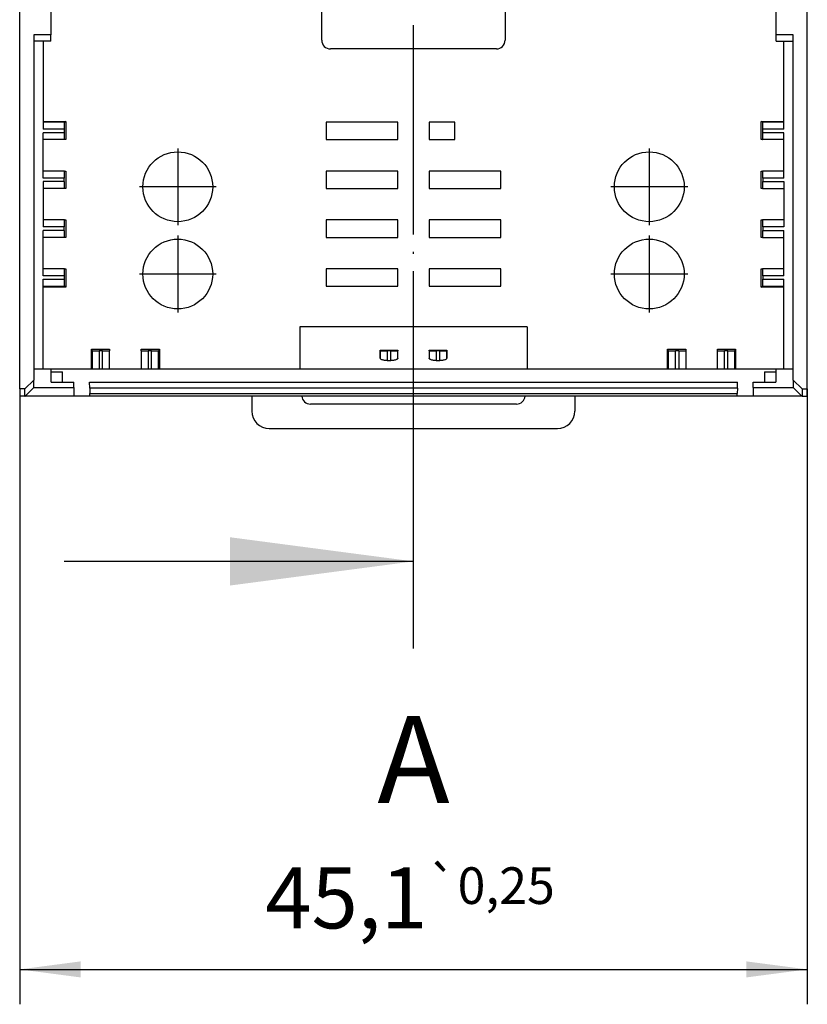
# Model space of a CAD drawing. Units: millimetres. Extents: x -458 to -38, y -314 to -17.
# Drawn here: x -386 to -341, y -188 to -132 of the extents above; entities that cross this region are included whole.
import ezdxf

# ---------------------------------------------------------------- set-up
doc = ezdxf.new("R2010")
doc.units = ezdxf.units.MM
doc.linetypes.add('DOT_CENTER', pattern=[14, 12, -1, 0, -1])
doc.layers.add('1', color=7, linetype='Continuous')
doc.styles.add('CONVERTER_11', font='txt.shx', dxfattribs={"width": 0.9})
doc.dimstyles.new('ME10_DIM_21', dxfattribs={"dimtxt": 3.5, "dimasz": 3.5, "dimexe": 2, "dimexo": 0, "dimgap": 2, "dimtad": 1, "dimdec": 4, "dimdsep": 46, "dimtxsty": 'CONVERTER_11', "dimsah": 1, "dimcen": 0.09, "dimclrd": 2, "dimclre": 2, "dimclrt": 3, "dimadec": 0, "dimazin": 0, "dimtol": 1, "dimtp": 0.25, "dimtm": 0.25, "dimtfac": 0.6, "dimtdec": 0, "dimtix": 1, "dimtmove": 0, "dimatfit": 3, "dimfxl": 1, "dimtolj": 1, "dimtzin": 0, "dimarcsym": 0})
doc.dimstyles.get("Standard").update_dxf_attribs({"dimtxt": 0.18, "dimasz": 0.18, "dimexe": 0.18, "dimexo": 0.0625, "dimgap": 0.09, "dimtad": 0, "dimtih": 1, "dimtoh": 1, "dimdec": 4, "dimzin": 0, "dimdsep": 46, "dimtxsty": 'Standard', "dimcen": 0.09, "dimadec": 0, "dimazin": 0, "dimtfac": 1, "dimtdec": 4, "dimtofl": 0, "dimtmove": 0, "dimatfit": 3, "dimfxl": 1, "dimtolj": 1, "dimtzin": 0, "dimarcsym": 0})

# ---------------------------------------------------------------- blocks, each defined once
blk = doc.blocks.new('EH_45_F-B_TECDOC__00851840__6', base_point=(-386.054, -155.529))
at = {"color": 7, "linetype": 'Continuous'}
for p, q in [((-384.17, -129.561), (-384.17, -132.875)), ((-342.63, -132.875), (-342.63, -129.561)), ((-368.654, -133.175), (-368.654, -130.575)), ((-358.154, -130.575), (-358.154, -133.175)), ((-385.95, -153.161), (-385.95, -131.125)), ((-340.85, -153.161), (-340.85, -131.125)), ((-384.17, -132.875), (-385.15, -132.875)), ((-385.15, -132.875), (-385.15, -133.225)), ((-384.17, -133.225), (-384.17, -132.875)), ((-342.63, -133.225), (-342.63, -132.875)), ((-341.65, -132.875), (-342.63, -132.875)), ((-341.65, -133.225), (-341.65, -132.875)), ((-384.6, -133.225), (-385.15, -133.225)), ((-385.15, -133.225), (-385.15, -152.025)), ((-384.6, -133.225), (-384.6, -137.829)), ((-384.17, -133.225), (-384.6, -133.225)), ((-358.654, -133.675), (-368.154, -133.675)), ((-342.63, -133.225), (-342.2, -133.225)), ((-342.2, -133.225), (-341.65, -133.225)), ((-342.2, -137.829), (-342.2, -133.225)), ((-341.65, -152.025), (-341.65, -133.225)), ((-384.6, -137.829), (-384.6, -137.872)), ((-384.6, -137.829), (-383.307, -137.829)), ((-384.6, -137.872), (-384.6, -138.272)), ((-383.307, -137.829), (-383.393, -137.872)), ((-383.307, -137.829), (-383.307, -138.875)), ((-364.3, -137.875), (-368.4, -137.875)), ((-368.4, -137.875), (-368.4, -138.875)), ((-364.3, -138.875), (-364.3, -137.875)), ((-362.5, -137.875), (-362.5, -138.875)), ((-361.037, -137.875), (-362.5, -137.875)), ((-361.037, -138.875), (-361.037, -137.875)), ((-343.407, -137.872), (-343.493, -137.829)), ((-343.493, -137.829), (-342.2, -137.829)), ((-343.493, -138.875), (-343.493, -137.829)), ((-342.2, -137.872), (-342.2, -137.829)), ((-342.2, -138.272), (-342.2, -137.872)), ((-384.6, -138.875), (-384.6, -138.475)), ((-383.4, -138.272), (-383.4, -138.475)), ((-343.4, -138.272), (-343.4, -138.253)), ((-343.4, -138.475), (-343.4, -138.272)), ((-343.4, -138.494), (-343.4, -138.475)), ((-342.2, -138.875), (-342.2, -138.475)), ((-384.6, -140.675), (-384.6, -138.875)), ((-383.393, -138.875), (-384.6, -138.875)), ((-383.307, -138.875), (-383.393, -138.875)), ((-368.4, -138.875), (-364.3, -138.875)), ((-362.5, -138.875), (-361.037, -138.875)), ((-343.407, -138.875), (-343.493, -138.875)), ((-342.2, -138.875), (-343.407, -138.875)), ((-342.2, -140.675), (-342.2, -138.875)), ((-383.393, -140.675), (-384.6, -140.675)), ((-384.6, -141.075), (-384.6, -140.675)), ((-383.393, -140.675), (-383.307, -140.675)), ((-383.307, -140.675), (-383.307, -141.675)), ((-364.3, -140.675), (-368.4, -140.675)), ((-368.4, -140.675), (-368.4, -141.675)), ((-364.3, -141.675), (-364.3, -140.675)), ((-362.5, -140.675), (-362.5, -141.675)), ((-358.4, -140.675), (-362.5, -140.675)), ((-358.4, -141.675), (-358.4, -140.675)), ((-343.493, -140.675), (-343.407, -140.675)), ((-343.493, -141.675), (-343.493, -140.675)), ((-342.2, -140.675), (-343.407, -140.675)), ((-342.2, -141.075), (-342.2, -140.675)), ((-384.6, -141.275), (-384.6, -141.675)), ((-383.4, -141.275), (-383.4, -141.075)), ((-343.4, -141.075), (-343.4, -141.275)), ((-342.2, -141.275), (-342.2, -141.675)), ((-383.393, -141.675), (-384.6, -141.675)), ((-384.6, -141.675), (-384.6, -143.475)), ((-383.307, -141.675), (-383.393, -141.675)), ((-368.4, -141.675), (-364.3, -141.675)), ((-362.5, -141.675), (-358.4, -141.675)), ((-343.407, -141.675), (-343.493, -141.675)), ((-343.407, -141.675), (-342.2, -141.675)), ((-342.2, -141.675), (-342.2, -143.475)), ((-383.393, -143.475), (-384.6, -143.475)), ((-384.6, -143.475), (-384.6, -143.875)), ((-383.4, -144.075), (-383.4, -143.875)), ((-383.393, -143.475), (-383.307, -143.475)), ((-383.307, -143.475), (-383.307, -144.475)), ((-364.3, -143.475), (-368.4, -143.475)), ((-368.4, -143.475), (-368.4, -144.475)), ((-364.3, -144.475), (-364.3, -143.475)), ((-362.5, -143.475), (-362.5, -144.475)), ((-358.4, -143.475), (-362.5, -143.475)), ((-358.4, -144.475), (-358.4, -143.475)), ((-343.493, -144.475), (-343.493, -143.475)), ((-343.493, -143.475), (-343.407, -143.475)), ((-342.2, -143.475), (-343.407, -143.475)), ((-343.4, -143.875), (-343.4, -144.075)), ((-342.2, -143.475), (-342.2, -143.875)), ((-384.6, -144.475), (-384.6, -144.075)), ((-342.2, -144.475), (-342.2, -144.075)), ((-383.393, -144.475), (-384.6, -144.475)), ((-384.6, -146.275), (-384.6, -144.475)), ((-383.307, -144.475), (-383.393, -144.475)), ((-368.4, -144.475), (-364.3, -144.475)), ((-362.5, -144.475), (-358.4, -144.475)), ((-343.407, -144.475), (-343.493, -144.475)), ((-343.407, -144.475), (-342.2, -144.475)), ((-342.2, -146.275), (-342.2, -144.475)), ((-383.393, -146.275), (-384.6, -146.275)), ((-384.6, -146.675), (-384.6, -146.275)), ((-383.4, -146.675), (-383.4, -146.878)), ((-383.393, -146.275), (-383.307, -146.275)), ((-383.307, -146.275), (-383.307, -147.321)), ((-368.4, -146.275), (-368.4, -147.275)), ((-364.3, -146.275), (-368.4, -146.275)), ((-364.3, -147.275), (-364.3, -146.275)), ((-362.5, -146.275), (-362.5, -147.275)), ((-358.4, -146.275), (-362.5, -146.275)), ((-358.4, -147.275), (-358.4, -146.275)), ((-343.493, -147.321), (-343.493, -146.275)), ((-343.493, -146.275), (-343.407, -146.275)), ((-342.2, -146.275), (-343.407, -146.275)), ((-343.4, -146.675), (-343.4, -146.878)), ((-342.2, -146.675), (-342.2, -146.275)), ((-384.6, -147.278), (-384.6, -146.878)), ((-342.2, -147.278), (-342.2, -146.878)), ((-384.6, -147.321), (-384.6, -147.278)), ((-383.307, -147.321), (-384.6, -147.321)), ((-384.6, -152.025), (-384.6, -147.321)), ((-383.307, -147.321), (-383.393, -147.278)), ((-368.4, -147.275), (-364.3, -147.275)), ((-362.5, -147.275), (-358.4, -147.275)), ((-343.493, -147.321), (-343.407, -147.278)), ((-342.2, -147.321), (-343.493, -147.321)), ((-342.2, -147.321), (-342.2, -147.278)), ((-342.2, -152.025), (-342.2, -147.321)), ((-356.9, -149.61), (-369.9, -149.61)), ((-369.9, -149.61), (-369.9, -152.025)), ((-356.9, -149.61), (-356.9, -152.025)), ((-381.846, -150.882), (-380.8, -150.882)), ((-381.846, -152.025), (-381.846, -150.882)), ((-381.846, -150.882), (-381.803, -150.968)), ((-381.2, -150.975), (-381.403, -150.975)), ((-380.8, -150.882), (-380.8, -150.968)), ((-380.8, -152.025), (-380.8, -150.968)), ((-379, -150.968), (-379, -150.882)), ((-379, -150.882), (-377.954, -150.882)), ((-379, -150.968), (-379, -152.025)), ((-378.397, -150.975), (-378.6, -150.975)), ((-377.954, -150.882), (-377.997, -150.968)), ((-377.954, -150.882), (-377.954, -152.025)), ((-365.314, -150.947), (-364.3, -150.947)), ((-365.303, -150.968), (-365.314, -150.947)), ((-365.303, -151.395), (-365.314, -150.947)), ((-364.7, -150.975), (-364.903, -150.975)), ((-364.3, -150.947), (-364.3, -150.968)), ((-364.3, -151.394), (-364.3, -150.968)), ((-362.5, -150.947), (-361.486, -150.947)), ((-362.5, -150.968), (-362.5, -150.947)), ((-362.5, -150.968), (-362.5, -151.394)), ((-361.897, -150.975), (-362.1, -150.975)), ((-361.486, -150.947), (-361.497, -151.395)), ((-361.486, -150.947), (-361.497, -150.968)), ((-348.846, -152.025), (-348.846, -150.882)), ((-348.803, -150.968), (-348.846, -150.882)), ((-348.846, -150.882), (-347.8, -150.882)), ((-348.2, -150.975), (-348.403, -150.975)), ((-347.8, -150.882), (-347.8, -150.968)), ((-347.8, -150.968), (-347.8, -152.025)), ((-346, -150.882), (-344.954, -150.882)), ((-346, -150.968), (-346, -150.882)), ((-346, -152.025), (-346, -150.968)), ((-345.397, -150.975), (-345.6, -150.975)), ((-344.954, -150.882), (-344.997, -150.968)), ((-344.954, -150.882), (-344.954, -152.025)), ((-364.903, -151.539), (-364.7, -151.539)), ((-362.1, -151.539), (-361.897, -151.539)), ((-384.6, -152.025), (-385.15, -152.025)), ((-385.15, -152.025), (-385.15, -152.661)), ((-384.15, -152.025), (-384.6, -152.025)), ((-381.846, -152.025), (-384.15, -152.025)), ((-384.15, -152.175), (-384.15, -152.025)), ((-384.15, -152.775), (-384.15, -152.175)), ((-384.15, -152.175), (-383.5, -152.175)), ((-383.5, -152.775), (-383.5, -152.175)), ((-381.803, -152.025), (-381.846, -152.025)), ((-381.403, -152.025), (-381.803, -152.025)), ((-381.2, -152.025), (-381.403, -152.025)), ((-380.8, -152.025), (-381.2, -152.025)), ((-379, -152.025), (-380.8, -152.025)), ((-378.6, -152.025), (-379, -152.025)), ((-378.397, -152.025), (-378.6, -152.025)), ((-377.997, -152.025), (-378.397, -152.025)), ((-377.954, -152.025), (-377.997, -152.025)), ((-369.9, -152.025), (-377.954, -152.025)), ((-356.9, -152.025), (-369.9, -152.025)), ((-348.846, -152.025), (-356.9, -152.025)), ((-348.803, -152.025), (-348.846, -152.025)), ((-348.403, -152.025), (-348.803, -152.025)), ((-348.2, -152.025), (-348.403, -152.025)), ((-347.8, -152.025), (-348.2, -152.025)), ((-346, -152.025), (-347.8, -152.025)), ((-345.6, -152.025), (-346, -152.025)), ((-345.397, -152.025), (-345.6, -152.025)), ((-344.997, -152.025), (-345.397, -152.025)), ((-344.954, -152.025), (-344.997, -152.025)), ((-342.65, -152.025), (-344.954, -152.025)), ((-343.3, -152.175), (-343.3, -152.775)), ((-343.3, -152.175), (-342.65, -152.175)), ((-342.65, -152.025), (-342.65, -152.175)), ((-342.2, -152.025), (-342.65, -152.025)), ((-342.65, -152.175), (-342.65, -152.775)), ((-341.65, -152.025), (-342.2, -152.025)), ((-341.65, -152.661), (-341.65, -152.025)), ((-385.15, -152.661), (-385.65, -153.161)), ((-385.15, -153.075), (-385.15, -152.661)), ((-384.15, -152.775), (-383.5, -152.775)), ((-383.5, -152.775), (-382.85, -152.775)), ((-382.85, -153.075), (-382.85, -152.775)), ((-381.95, -152.775), (-344.85, -152.775)), ((-381.944, -153.107), (-381.95, -152.775)), ((-344.856, -153.107), (-344.85, -152.775)), ((-343.95, -153.075), (-343.95, -152.775)), ((-343.95, -152.775), (-343.3, -152.775)), ((-343.3, -152.775), (-342.65, -152.775)), ((-341.65, -152.661), (-341.65, -153.075)), ((-341.65, -152.661), (-341.15, -153.161)), ((-385.95, -153.161), (-385.95, -153.575)), ((-385.65, -153.161), (-385.95, -153.161)), ((-385.65, -153.575), (-385.65, -153.161)), ((-385.15, -153.075), (-385.633, -153.575)), ((-385.15, -153.075), (-382.85, -153.075)), ((-382.85, -153.075), (-382.85, -153.575)), ((-344.856, -153.107), (-381.944, -153.107)), ((-381.944, -153.107), (-381.939, -153.425)), ((-381.939, -153.425), (-344.861, -153.425)), ((-381.936, -153.575), (-381.939, -153.425)), ((-344.864, -153.575), (-344.861, -153.425)), ((-344.856, -153.107), (-344.861, -153.425)), ((-343.95, -153.075), (-343.95, -153.575)), ((-343.95, -153.075), (-341.65, -153.075)), ((-341.65, -153.075), (-341.167, -153.575)), ((-341.15, -153.161), (-340.85, -153.161)), ((-341.15, -153.161), (-341.15, -153.575)), ((-340.85, -153.575), (-340.85, -153.161)), ((-385.65, -153.575), (-385.95, -153.575)), ((-385.65, -153.575), (-385.633, -153.575)), ((-382.85, -153.575), (-385.633, -153.575)), ((-381.936, -153.575), (-382.85, -153.575)), ((-372.656, -153.575), (-381.936, -153.575)), ((-369.803, -153.575), (-372.656, -153.575)), ((-372.656, -153.575), (-372.656, -154.425)), ((-357.008, -153.575), (-369.803, -153.575)), ((-357.506, -154.025), (-369.306, -154.025)), ((-354.156, -153.575), (-357.008, -153.575)), ((-354.156, -153.575), (-354.156, -154.425)), ((-344.864, -153.575), (-354.156, -153.575)), ((-343.95, -153.575), (-344.864, -153.575)), ((-341.167, -153.575), (-343.95, -153.575)), ((-341.15, -153.575), (-341.167, -153.575)), ((-341.15, -153.575), (-340.85, -153.575)), ((-371.656, -155.425), (-355.156, -155.425))]:
    blk.add_line(p, q, dxfattribs=at)
at = {"color": 2, "linetype": 'Continuous'}
for p, q in [((-383.393, -137.872), (-384.6, -137.872)), ((-342.2, -137.872), (-343.407, -137.872)), ((-383.4, -138.272), (-384.6, -138.272)), ((-383.4, -138.475), (-384.6, -138.475)), ((-342.2, -138.272), (-343.4, -138.272)), ((-342.2, -138.475), (-343.4, -138.475)), ((-383.4, -141.075), (-384.6, -141.075)), ((-383.4, -141.275), (-384.6, -141.275)), ((-342.2, -141.075), (-343.4, -141.075)), ((-343.4, -141.275), (-342.2, -141.275)), ((-383.4, -143.875), (-384.6, -143.875)), ((-342.2, -143.875), (-343.4, -143.875)), ((-383.4, -144.075), (-384.6, -144.075)), ((-343.4, -144.075), (-342.2, -144.075)), ((-383.4, -146.675), (-384.6, -146.675)), ((-342.2, -146.675), (-343.4, -146.675)), ((-384.6, -146.878), (-383.4, -146.878)), ((-343.4, -146.878), (-342.2, -146.878)), ((-384.6, -147.278), (-383.393, -147.278)), ((-343.407, -147.278), (-342.2, -147.278)), ((-381.803, -150.968), (-381.803, -152.025)), ((-381.403, -150.975), (-381.403, -152.025)), ((-381.2, -152.025), (-381.2, -150.975)), ((-378.6, -150.975), (-378.6, -152.025)), ((-378.397, -152.025), (-378.397, -150.975)), ((-377.997, -152.025), (-377.997, -150.968)), ((-365.303, -150.968), (-365.303, -151.395)), ((-364.903, -150.975), (-364.903, -151.539)), ((-364.7, -151.539), (-364.7, -150.975)), ((-362.1, -150.975), (-362.1, -151.539)), ((-361.897, -151.539), (-361.897, -150.975)), ((-361.497, -151.395), (-361.497, -150.968)), ((-348.803, -152.025), (-348.803, -150.968)), ((-348.403, -152.025), (-348.403, -150.975)), ((-348.2, -150.975), (-348.2, -152.025)), ((-345.6, -152.025), (-345.6, -150.975)), ((-345.397, -152.025), (-345.397, -150.975)), ((-344.997, -152.025), (-344.997, -150.968))]:
    blk.add_line(p, q, dxfattribs=at)
at = {"color": 7, "linetype": 'Continuous'}
for centre in [(-376.9, -141.575), (-349.9, -141.575), (-376.9, -146.575), (-349.9, -146.575)]:
    blk.add_circle(centre, 2, dxfattribs=at)
for centre, radius, start, end in [((-368.154, -133.175), 0.5, 180, 270), ((-358.654, -133.175), 0.5, 270, 0), ((-369.306, -153.525), 0.5, 185.7388, 270), ((-357.506, -153.525), 0.5, 270, 354.2612), ((-371.656, -154.425), 1, 180, 270), ((-355.156, -154.425), 1, 270, 0)]:
    blk.add_arc(centre, radius, start, end, dxfattribs=at)
for points, knots in [([(-383.393, -137.872), (-383.393, -137.872), (-383.394, -137.875), (-383.394, -137.881), (-383.395, -137.891), (-383.396, -137.904), (-383.396, -137.921), (-383.397, -137.941), (-383.398, -137.965), (-383.398, -137.991), (-383.398, -138.02), (-383.399, -138.051), (-383.399, -138.085), (-383.4, -138.124), (-383.4, -138.169), (-383.4, -138.22), (-383.4, -138.254), (-383.4, -138.272)], [0, 0, 0, 0, 0.0023507, 0.0084162, 0.0181882, 0.0316185, 0.0485628, 0.0688092, 0.092202, 0.1185853, 0.1476557, 0.1790588, 0.2125623, 0.2479336, 0.2972709, 0.3482432, 0.4002015, 0.4002015, 0.4002015, 0.4002015]), ([(-343.4, -138.253), (-343.4, -138.236), (-343.4, -138.203), (-343.4, -138.154), (-343.401, -138.111), (-343.401, -138.073), (-343.401, -138.041), (-343.402, -138.012), (-343.402, -137.984), (-343.403, -137.959), (-343.403, -137.937), (-343.404, -137.918), (-343.404, -137.902), (-343.405, -137.89), (-343.406, -137.881), (-343.406, -137.875), (-343.407, -137.872), (-343.407, -137.872)], [0, 0, 0, 0, 0.050201, 0.0992076, 0.1464329, 0.180179, 0.2120701, 0.2418984, 0.2694557, 0.294426, 0.3165392, 0.3356567, 0.3516404, 0.3643021, 0.3735143, 0.379235, 0.3814619, 0.3814619, 0.3814619, 0.3814619]), ([(-383.4, -138.475), (-383.4, -138.492), (-383.4, -138.527), (-383.4, -138.578), (-383.4, -138.623), (-383.399, -138.663), (-383.399, -138.697), (-383.398, -138.728), (-383.398, -138.757), (-383.397, -138.783), (-383.397, -138.807), (-383.396, -138.827), (-383.396, -138.843), (-383.395, -138.855), (-383.395, -138.863), (-383.394, -138.869), (-383.394, -138.873), (-383.393, -138.875), (-383.393, -138.875)], [0, 0, 0, 0, 0.0522473, 0.1034921, 0.1530746, 0.1886026, 0.2222324, 0.2537279, 0.2828533, 0.3092495, 0.3326097, 0.3527768, 0.3695937, 0.3804916, 0.3890239, 0.3951655, 0.3988969, 0.40025, 0.40025, 0.40025, 0.40025]), ([(-343.407, -138.875), (-343.407, -138.875), (-343.406, -138.873), (-343.406, -138.87), (-343.405, -138.864), (-343.405, -138.856), (-343.404, -138.844), (-343.404, -138.829), (-343.403, -138.81), (-343.403, -138.788), (-343.402, -138.764), (-343.402, -138.736), (-343.401, -138.706), (-343.401, -138.674), (-343.401, -138.636), (-343.4, -138.593), (-343.4, -138.544), (-343.4, -138.511), (-343.4, -138.494)], [0, 0, 0, 0, 0.0012799, 0.0047949, 0.0105796, 0.018618, 0.028888, 0.0447469, 0.0637861, 0.0858661, 0.1108472, 0.1384562, 0.1683726, 0.2003854, 0.2342834, 0.2817478, 0.3310226, 0.3815107, 0.3815107, 0.3815107, 0.3815107]), ([(-383.393, -140.675), (-383.393, -140.675), (-383.394, -140.677), (-383.394, -140.681), (-383.395, -140.687), (-383.395, -140.695), (-383.396, -140.707), (-383.396, -140.723), (-383.397, -140.743), (-383.397, -140.767), (-383.398, -140.793), (-383.398, -140.822), (-383.399, -140.853), (-383.399, -140.887), (-383.4, -140.927), (-383.4, -140.972), (-383.4, -141.023), (-383.4, -141.058), (-383.4, -141.075)], [0, 0, 0, 0, 0.0013531, 0.0050845, 0.011226, 0.0197584, 0.0306563, 0.0474732, 0.0676402, 0.0910005, 0.1173967, 0.1465221, 0.1780176, 0.2116474, 0.2471754, 0.2967579, 0.3480027, 0.40025, 0.40025, 0.40025, 0.40025]), ([(-343.4, -141.075), (-343.4, -141.058), (-343.4, -141.023), (-343.4, -140.972), (-343.4, -140.927), (-343.401, -140.887), (-343.401, -140.853), (-343.402, -140.822), (-343.402, -140.793), (-343.403, -140.767), (-343.403, -140.743), (-343.404, -140.723), (-343.404, -140.707), (-343.405, -140.695), (-343.405, -140.687), (-343.406, -140.681), (-343.406, -140.677), (-343.407, -140.675), (-343.407, -140.675)], [0, 0, 0, 0, 0.0522473, 0.1034921, 0.1530746, 0.1886026, 0.2222324, 0.2537279, 0.2828533, 0.3092495, 0.3326097, 0.3527768, 0.3695937, 0.3804916, 0.3890239, 0.3951655, 0.3988969, 0.40025, 0.40025, 0.40025, 0.40025]), ([(-383.4, -141.275), (-383.4, -141.292), (-383.4, -141.327), (-383.4, -141.378), (-383.4, -141.423), (-383.399, -141.463), (-383.399, -141.497), (-383.398, -141.528), (-383.398, -141.557), (-383.397, -141.583), (-383.397, -141.607), (-383.396, -141.627), (-383.396, -141.643), (-383.395, -141.655), (-383.395, -141.663), (-383.394, -141.669), (-383.394, -141.673), (-383.393, -141.675), (-383.393, -141.675)], [0, 0, 0, 0, 0.0522473, 0.1034921, 0.1530746, 0.1886026, 0.2222324, 0.2537279, 0.2828533, 0.3092495, 0.3326097, 0.3527768, 0.3695937, 0.3804916, 0.3890239, 0.3951655, 0.3988969, 0.40025, 0.40025, 0.40025, 0.40025]), ([(-343.407, -141.675), (-343.407, -141.675), (-343.406, -141.673), (-343.406, -141.669), (-343.405, -141.663), (-343.405, -141.655), (-343.404, -141.643), (-343.404, -141.627), (-343.403, -141.607), (-343.403, -141.583), (-343.402, -141.557), (-343.402, -141.528), (-343.401, -141.497), (-343.401, -141.463), (-343.4, -141.423), (-343.4, -141.378), (-343.4, -141.327), (-343.4, -141.292), (-343.4, -141.275)], [0, 0, 0, 0, 0.0013531, 0.0050845, 0.011226, 0.0197584, 0.0306563, 0.0474732, 0.0676402, 0.0910005, 0.1173967, 0.1465221, 0.1780176, 0.2116474, 0.2471754, 0.2967579, 0.3480027, 0.40025, 0.40025, 0.40025, 0.40025]), ([(-383.393, -143.475), (-383.393, -143.475), (-383.394, -143.477), (-383.394, -143.481), (-383.395, -143.487), (-383.395, -143.495), (-383.396, -143.507), (-383.396, -143.523), (-383.397, -143.543), (-383.397, -143.567), (-383.398, -143.593), (-383.398, -143.622), (-383.399, -143.653), (-383.399, -143.687), (-383.4, -143.727), (-383.4, -143.772), (-383.4, -143.823), (-383.4, -143.858), (-383.4, -143.875)], [0, 0, 0, 0, 0.0013531, 0.0050845, 0.011226, 0.0197584, 0.0306563, 0.0474732, 0.0676402, 0.0910005, 0.1173967, 0.1465221, 0.1780176, 0.2116474, 0.2471754, 0.2967579, 0.3480027, 0.40025, 0.40025, 0.40025, 0.40025]), ([(-343.4, -143.875), (-343.4, -143.858), (-343.4, -143.823), (-343.4, -143.772), (-343.4, -143.727), (-343.401, -143.687), (-343.401, -143.653), (-343.402, -143.622), (-343.402, -143.593), (-343.403, -143.567), (-343.403, -143.543), (-343.404, -143.523), (-343.404, -143.507), (-343.405, -143.495), (-343.405, -143.487), (-343.406, -143.481), (-343.406, -143.477), (-343.407, -143.475), (-343.407, -143.475)], [0, 0, 0, 0, 0.0522473, 0.1034921, 0.1530746, 0.1886026, 0.2222324, 0.2537279, 0.2828533, 0.3092495, 0.3326097, 0.3527768, 0.3695937, 0.3804916, 0.3890239, 0.3951655, 0.3988969, 0.40025, 0.40025, 0.40025, 0.40025]), ([(-383.4, -144.075), (-383.4, -144.092), (-383.4, -144.127), (-383.4, -144.178), (-383.4, -144.223), (-383.399, -144.263), (-383.399, -144.297), (-383.398, -144.328), (-383.398, -144.357), (-383.397, -144.383), (-383.397, -144.407), (-383.396, -144.427), (-383.396, -144.443), (-383.395, -144.455), (-383.395, -144.463), (-383.394, -144.469), (-383.394, -144.473), (-383.393, -144.475), (-383.393, -144.475)], [0, 0, 0, 0, 0.0522473, 0.1034921, 0.1530746, 0.1886026, 0.2222324, 0.2537279, 0.2828533, 0.3092495, 0.3326097, 0.3527768, 0.3695937, 0.3804916, 0.3890239, 0.3951655, 0.3988969, 0.40025, 0.40025, 0.40025, 0.40025]), ([(-343.407, -144.475), (-343.407, -144.475), (-343.406, -144.473), (-343.406, -144.469), (-343.405, -144.463), (-343.405, -144.455), (-343.404, -144.443), (-343.404, -144.427), (-343.403, -144.407), (-343.403, -144.383), (-343.402, -144.357), (-343.402, -144.328), (-343.401, -144.297), (-343.401, -144.263), (-343.4, -144.223), (-343.4, -144.178), (-343.4, -144.127), (-343.4, -144.092), (-343.4, -144.075)], [0, 0, 0, 0, 0.0013531, 0.0050845, 0.011226, 0.0197584, 0.0306563, 0.0474732, 0.0676402, 0.0910005, 0.1173967, 0.1465221, 0.1780176, 0.2116474, 0.2471754, 0.2967579, 0.3480027, 0.40025, 0.40025, 0.40025, 0.40025]), ([(-383.393, -146.275), (-383.393, -146.275), (-383.394, -146.277), (-383.394, -146.281), (-383.395, -146.287), (-383.395, -146.295), (-383.396, -146.307), (-383.396, -146.323), (-383.397, -146.343), (-383.397, -146.367), (-383.398, -146.393), (-383.398, -146.422), (-383.399, -146.453), (-383.399, -146.487), (-383.4, -146.527), (-383.4, -146.572), (-383.4, -146.623), (-383.4, -146.658), (-383.4, -146.675)], [0, 0, 0, 0, 0.0013531, 0.0050845, 0.011226, 0.0197584, 0.0306563, 0.0474732, 0.0676402, 0.0910005, 0.1173967, 0.1465221, 0.1780176, 0.2116474, 0.2471754, 0.2967579, 0.3480027, 0.40025, 0.40025, 0.40025, 0.40025]), ([(-343.4, -146.675), (-343.4, -146.658), (-343.4, -146.623), (-343.4, -146.572), (-343.4, -146.527), (-343.401, -146.487), (-343.401, -146.453), (-343.402, -146.422), (-343.402, -146.393), (-343.403, -146.367), (-343.403, -146.343), (-343.404, -146.323), (-343.404, -146.307), (-343.405, -146.295), (-343.405, -146.287), (-343.406, -146.281), (-343.406, -146.277), (-343.407, -146.275), (-343.407, -146.275)], [0, 0, 0, 0, 0.0522473, 0.1034921, 0.1530746, 0.1886026, 0.2222324, 0.2537279, 0.2828533, 0.3092495, 0.3326097, 0.3527768, 0.3695937, 0.3804916, 0.3890239, 0.3951655, 0.3988969, 0.40025, 0.40025, 0.40025, 0.40025]), ([(-383.4, -146.878), (-383.4, -146.896), (-383.4, -146.93), (-383.4, -146.981), (-383.4, -147.026), (-383.399, -147.065), (-383.399, -147.099), (-383.398, -147.13), (-383.398, -147.159), (-383.398, -147.185), (-383.397, -147.209), (-383.396, -147.229), (-383.396, -147.246), (-383.395, -147.259), (-383.394, -147.269), (-383.394, -147.275), (-383.393, -147.278), (-383.393, -147.278)], [0, 0, 0, 0, 0.0519583, 0.1029306, 0.152268, 0.1876392, 0.2211427, 0.2525459, 0.2816163, 0.3079995, 0.3313923, 0.3516387, 0.3685831, 0.3820133, 0.3917854, 0.3978509, 0.4002015, 0.4002015, 0.4002015, 0.4002015]), ([(-343.407, -147.278), (-343.407, -147.278), (-343.406, -147.275), (-343.406, -147.269), (-343.405, -147.259), (-343.404, -147.246), (-343.404, -147.229), (-343.403, -147.209), (-343.402, -147.185), (-343.402, -147.159), (-343.402, -147.13), (-343.401, -147.099), (-343.401, -147.065), (-343.4, -147.026), (-343.4, -146.981), (-343.4, -146.93), (-343.4, -146.896), (-343.4, -146.878)], [0, 0, 0, 0, 0.0023507, 0.0084162, 0.0181882, 0.0316185, 0.0485628, 0.0688092, 0.092202, 0.1185853, 0.1476557, 0.1790588, 0.2125623, 0.2479336, 0.2972709, 0.3482432, 0.4002015, 0.4002015, 0.4002015, 0.4002015]), ([(-381.803, -150.968), (-381.803, -150.968), (-381.8, -150.969), (-381.794, -150.969), (-381.784, -150.97), (-381.771, -150.971), (-381.754, -150.971), (-381.734, -150.972), (-381.71, -150.973), (-381.684, -150.973), (-381.655, -150.973), (-381.624, -150.974), (-381.59, -150.974), (-381.551, -150.975), (-381.506, -150.975), (-381.455, -150.975), (-381.421, -150.975), (-381.403, -150.975)], [0, 0, 0, 0, 0.0023507, 0.0084162, 0.0181882, 0.0316185, 0.0485628, 0.0688092, 0.092202, 0.1185853, 0.1476557, 0.1790588, 0.2125623, 0.2479336, 0.2972709, 0.3482432, 0.4002015, 0.4002015, 0.4002015, 0.4002015]), ([(-381.2, -150.975), (-381.183, -150.975), (-381.148, -150.975), (-381.097, -150.975), (-381.052, -150.975), (-381.012, -150.974), (-380.978, -150.974), (-380.947, -150.973), (-380.918, -150.973), (-380.892, -150.972), (-380.868, -150.972), (-380.848, -150.971), (-380.832, -150.971), (-380.82, -150.97), (-380.812, -150.97), (-380.806, -150.969), (-380.802, -150.969), (-380.8, -150.968), (-380.8, -150.968)], [0, 0, 0, 0, 0.0522473, 0.1034921, 0.1530746, 0.1886026, 0.2222324, 0.2537279, 0.2828533, 0.3092495, 0.3326097, 0.3527768, 0.3695937, 0.3804916, 0.3890239, 0.3951655, 0.3988969, 0.40025, 0.40025, 0.40025, 0.40025]), ([(-379, -150.968), (-379, -150.968), (-378.998, -150.969), (-378.994, -150.969), (-378.988, -150.97), (-378.98, -150.97), (-378.968, -150.971), (-378.952, -150.971), (-378.932, -150.972), (-378.908, -150.972), (-378.882, -150.973), (-378.853, -150.973), (-378.822, -150.974), (-378.788, -150.974), (-378.748, -150.975), (-378.703, -150.975), (-378.652, -150.975), (-378.617, -150.975), (-378.6, -150.975)], [0, 0, 0, 0, 0.0013531, 0.0050845, 0.011226, 0.0197584, 0.0306563, 0.0474732, 0.0676402, 0.0910005, 0.1173967, 0.1465221, 0.1780176, 0.2116474, 0.2471754, 0.2967579, 0.3480027, 0.40025, 0.40025, 0.40025, 0.40025]), ([(-378.397, -150.975), (-378.379, -150.975), (-378.345, -150.975), (-378.294, -150.975), (-378.249, -150.975), (-378.21, -150.974), (-378.176, -150.974), (-378.145, -150.973), (-378.116, -150.973), (-378.09, -150.973), (-378.066, -150.972), (-378.046, -150.971), (-378.029, -150.971), (-378.016, -150.97), (-378.006, -150.969), (-378, -150.969), (-377.997, -150.968), (-377.997, -150.968)], [0, 0, 0, 0, 0.0519583, 0.1029306, 0.152268, 0.1876392, 0.2211427, 0.2525459, 0.2816163, 0.3079995, 0.3313923, 0.3516387, 0.3685831, 0.3820133, 0.3917854, 0.3978509, 0.4002015, 0.4002015, 0.4002015, 0.4002015]), ([(-365.303, -150.968), (-365.303, -150.968), (-365.3, -150.969), (-365.294, -150.969), (-365.284, -150.97), (-365.271, -150.971), (-365.254, -150.971), (-365.234, -150.972), (-365.21, -150.973), (-365.184, -150.973), (-365.155, -150.973), (-365.124, -150.974), (-365.09, -150.974), (-365.051, -150.975), (-365.006, -150.975), (-364.955, -150.975), (-364.921, -150.975), (-364.903, -150.975)], [0, 0, 0, 0, 0.0023507, 0.0084162, 0.0181882, 0.0316185, 0.0485628, 0.0688092, 0.092202, 0.1185853, 0.1476557, 0.1790588, 0.2125623, 0.2479336, 0.2972709, 0.3482432, 0.4002015, 0.4002015, 0.4002015, 0.4002015]), ([(-364.7, -150.975), (-364.683, -150.975), (-364.648, -150.975), (-364.597, -150.975), (-364.552, -150.975), (-364.512, -150.974), (-364.478, -150.974), (-364.447, -150.973), (-364.418, -150.973), (-364.392, -150.972), (-364.368, -150.972), (-364.348, -150.971), (-364.332, -150.971), (-364.32, -150.97), (-364.312, -150.97), (-364.306, -150.969), (-364.302, -150.969), (-364.3, -150.968), (-364.3, -150.968)], [0, 0, 0, 0, 0.0522473, 0.1034921, 0.1530746, 0.1886026, 0.2222324, 0.2537279, 0.2828533, 0.3092495, 0.3326097, 0.3527768, 0.3695937, 0.3804916, 0.3890239, 0.3951655, 0.3988969, 0.40025, 0.40025, 0.40025, 0.40025]), ([(-362.5, -150.968), (-362.5, -150.968), (-362.498, -150.969), (-362.494, -150.969), (-362.488, -150.97), (-362.48, -150.97), (-362.468, -150.971), (-362.452, -150.971), (-362.432, -150.972), (-362.408, -150.972), (-362.382, -150.973), (-362.353, -150.973), (-362.322, -150.974), (-362.288, -150.974), (-362.248, -150.975), (-362.203, -150.975), (-362.152, -150.975), (-362.117, -150.975), (-362.1, -150.975)], [0, 0, 0, 0, 0.0013531, 0.0050845, 0.011226, 0.0197584, 0.0306563, 0.0474732, 0.0676402, 0.0910005, 0.1173967, 0.1465221, 0.1780176, 0.2116474, 0.2471754, 0.2967579, 0.3480027, 0.40025, 0.40025, 0.40025, 0.40025]), ([(-361.897, -150.975), (-361.879, -150.975), (-361.845, -150.975), (-361.794, -150.975), (-361.749, -150.975), (-361.71, -150.974), (-361.676, -150.974), (-361.645, -150.973), (-361.616, -150.973), (-361.59, -150.973), (-361.566, -150.972), (-361.546, -150.971), (-361.529, -150.971), (-361.516, -150.97), (-361.506, -150.969), (-361.5, -150.969), (-361.497, -150.968), (-361.497, -150.968)], [0, 0, 0, 0, 0.0519583, 0.1029306, 0.152268, 0.1876392, 0.2211427, 0.2525459, 0.2816163, 0.3079995, 0.3313923, 0.3516387, 0.3685831, 0.3820133, 0.3917854, 0.3978509, 0.4002015, 0.4002015, 0.4002015, 0.4002015]), ([(-348.803, -150.968), (-348.803, -150.968), (-348.8, -150.969), (-348.794, -150.969), (-348.784, -150.97), (-348.771, -150.971), (-348.754, -150.971), (-348.734, -150.972), (-348.71, -150.973), (-348.684, -150.973), (-348.655, -150.973), (-348.624, -150.974), (-348.59, -150.974), (-348.551, -150.975), (-348.506, -150.975), (-348.455, -150.975), (-348.421, -150.975), (-348.403, -150.975)], [0, 0, 0, 0, 0.0023507, 0.0084162, 0.0181882, 0.0316185, 0.0485628, 0.0688092, 0.092202, 0.1185853, 0.1476557, 0.1790588, 0.2125623, 0.2479336, 0.2972709, 0.3482432, 0.4002015, 0.4002015, 0.4002015, 0.4002015]), ([(-348.2, -150.975), (-348.183, -150.975), (-348.148, -150.975), (-348.097, -150.975), (-348.052, -150.975), (-348.012, -150.974), (-347.978, -150.974), (-347.947, -150.973), (-347.918, -150.973), (-347.892, -150.972), (-347.868, -150.972), (-347.848, -150.971), (-347.832, -150.971), (-347.82, -150.97), (-347.812, -150.97), (-347.806, -150.969), (-347.802, -150.969), (-347.8, -150.968), (-347.8, -150.968)], [0, 0, 0, 0, 0.0522473, 0.1034921, 0.1530746, 0.1886026, 0.2222324, 0.2537279, 0.2828533, 0.3092495, 0.3326097, 0.3527768, 0.3695937, 0.3804916, 0.3890239, 0.3951655, 0.3988969, 0.40025, 0.40025, 0.40025, 0.40025]), ([(-346, -150.968), (-346, -150.968), (-345.998, -150.969), (-345.994, -150.969), (-345.988, -150.97), (-345.98, -150.97), (-345.968, -150.971), (-345.952, -150.971), (-345.932, -150.972), (-345.908, -150.972), (-345.882, -150.973), (-345.853, -150.973), (-345.822, -150.974), (-345.788, -150.974), (-345.748, -150.975), (-345.703, -150.975), (-345.652, -150.975), (-345.617, -150.975), (-345.6, -150.975)], [0, 0, 0, 0, 0.0013531, 0.0050845, 0.011226, 0.0197584, 0.0306563, 0.0474732, 0.0676402, 0.0910005, 0.1173967, 0.1465221, 0.1780176, 0.2116474, 0.2471754, 0.2967579, 0.3480027, 0.40025, 0.40025, 0.40025, 0.40025]), ([(-345.397, -150.975), (-345.379, -150.975), (-345.345, -150.975), (-345.294, -150.975), (-345.249, -150.975), (-345.21, -150.974), (-345.176, -150.974), (-345.145, -150.973), (-345.116, -150.973), (-345.09, -150.973), (-345.066, -150.972), (-345.046, -150.971), (-345.029, -150.971), (-345.016, -150.97), (-345.006, -150.969), (-345, -150.969), (-344.997, -150.968), (-344.997, -150.968)], [0, 0, 0, 0, 0.0519583, 0.1029306, 0.152268, 0.1876392, 0.2211427, 0.2525459, 0.2816163, 0.3079995, 0.3313923, 0.3516387, 0.3685831, 0.3820133, 0.3917854, 0.3978509, 0.4002015, 0.4002015, 0.4002015, 0.4002015]), ([(-364.903, -151.539), (-364.938, -151.538), (-365.005, -151.537), (-365.099, -151.522), (-365.181, -151.501), (-365.244, -151.472), (-365.291, -151.439), (-365.3, -151.408), (-365.303, -151.395)], [0, 0, 0, 0, 0.1030824, 0.2001802, 0.2859096, 0.3562055, 0.4095171, 0.4496155, 0.4496155, 0.4496155, 0.4496155]), ([(-364.3, -151.394), (-364.303, -151.407), (-364.311, -151.438), (-364.358, -151.471), (-364.421, -151.5), (-364.504, -151.522), (-364.598, -151.536), (-364.665, -151.538), (-364.7, -151.539)], [0, 0, 0, 0, 0.0400702, 0.0932655, 0.1636217, 0.2496345, 0.3471971, 0.4508435, 0.4508435, 0.4508435, 0.4508435]), ([(-362.1, -151.539), (-362.135, -151.538), (-362.202, -151.536), (-362.296, -151.522), (-362.379, -151.5), (-362.442, -151.471), (-362.489, -151.438), (-362.497, -151.407), (-362.5, -151.394)], [0, 0, 0, 0, 0.1036464, 0.201209, 0.2872218, 0.357578, 0.4107732, 0.4508435, 0.4508435, 0.4508435, 0.4508435]), ([(-361.497, -151.395), (-361.5, -151.408), (-361.509, -151.439), (-361.556, -151.472), (-361.619, -151.501), (-361.701, -151.522), (-361.795, -151.537), (-361.862, -151.538), (-361.897, -151.539)], [0, 0, 0, 0, 0.0400984, 0.0934101, 0.163706, 0.2494353, 0.3465332, 0.4496155, 0.4496155, 0.4496155, 0.4496155])]:
    blk.add_open_spline(points, degree=3, knots=knots, dxfattribs=at)
at = {"layer": '1', "color": 2, "linetype": 'DOT_CENTER'}
for p, q in [((-363.4, -158.41), (-363.4, -125.483)), ((-376.9, -139.375), (-376.9, -143.775)), ((-349.9, -139.375), (-349.9, -143.775)), ((-374.7, -141.575), (-379.1, -141.575)), ((-347.7, -141.575), (-352.1, -141.575)), ((-376.9, -144.375), (-376.9, -148.775)), ((-349.9, -144.375), (-349.9, -148.775)), ((-374.7, -146.575), (-379.1, -146.575)), ((-347.7, -146.575), (-352.1, -146.575))]:
    blk.add_line(p, q, dxfattribs=at)
blk = doc.blocks.new('*D27')
at = {"layer": '1', "color": 2, "linetype": 'Continuous'}
for p, q in [((-385.95, -153.161), (-385.95, -188.425)), ((-340.85, -153.161), (-340.85, -188.425)), ((-385.95, -186.425), (-340.85, -186.425))]:
    blk.add_line(p, q, dxfattribs=at)
at = {"layer": '1', "color": 2}
for points in [[(-382.45, -185.964), (-382.45, -186.886), (-385.95, -186.425)], [(-344.35, -186.886), (-344.35, -185.964), (-340.85, -186.425)]]:
    blk.add_solid(points, dxfattribs=at)
at = {"layer": '1', "color": 3, "insert": (-371.888, -184.075), "char_height": 3.5, "attachment_point": 7, "rotation": 0.0001, "line_spacing_factor": 0.60024, "style": 'CONVERTER_11'}
blk.add_mtext('\\C3;45,1\\C3;\\H2.1;{\\Fgdt;`}0,25', dxfattribs=at)
blk = doc.blocks.new('A-A__5', base_point=(-383.4, -177.542))
at = {"layer": '1', "color": 6}
blk.add_solid([(-373.9, -164.425), (-373.9, -161.66), (-363.4, -163.042)], dxfattribs=at)
at = {"layer": '1', "color": 6, "insert": (-363.4, -175.042), "char_height": 5, "attachment_point": 5, "line_spacing_factor": 1.320528, "style": 'CONVERTER_11'}
blk.add_mtext('A', dxfattribs=at)
at = {"layer": '1', "color": 6, "linetype": 'Continuous', "has_arrowhead": 0}
for points in [[(-363.4, -163.042), (-363.4, -158.042)], [(-363.4, -163.042), (-383.4, -163.042)], [(-363.4, -168.042), (-363.4, -163.042)]]:
    blk.add_leader(points, dimstyle='Standard', dxfattribs=at)
blk = doc.blocks.new('Vordans1', base_point=(-363.4, -117))
blk.add_blockref('EH_45_F-B_TECDOC__00851840__6', (-386.05353, -155.52853))
at = {"layer": '1'}
blk.add_blockref('A-A__5', (-383.4, -177.54247), dxfattribs=at)
dim = blk.add_linear_dim(base=(-385.95, -186.425), p1=(-340.85, -153.16119), p2=(-385.95, -153.16119), dimstyle='ME10_DIM_21', dxfattribs=at)
dim.commit()
dim.dimension.update_dxf_attribs({"geometry": '*D27', "text_midpoint": (-363.10312, -182.5), "text_rotation": 0.000139})
blk = doc.blocks.new('1')
blk.add_blockref('Vordans1', (-363.4, -117))

msp = doc.modelspace()

# ---------------------------------------------------------------- block references
at = {"layer": '1'}
msp.add_blockref('1', (0, 0), dxfattribs=at)

doc.saveas('drawing.dxf')
